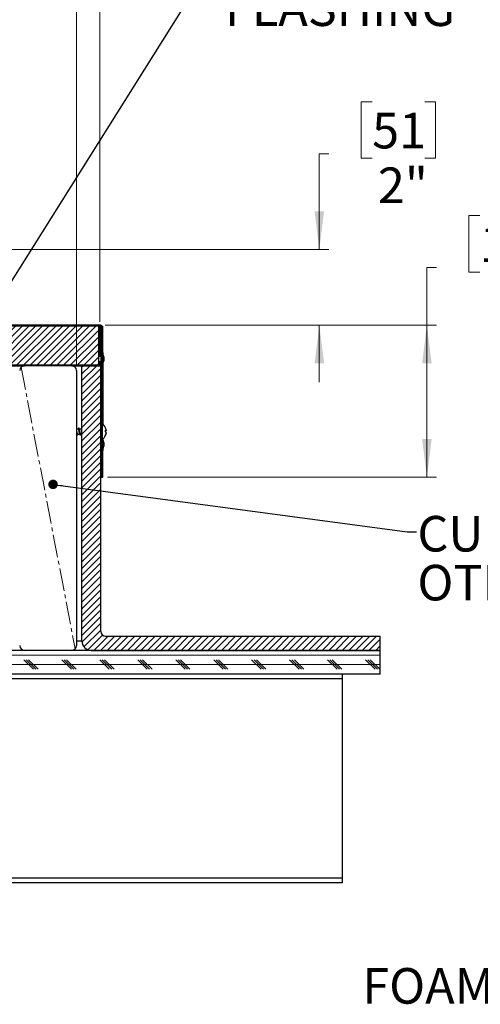
# Model space of a CAD drawing. Units: inches. Extents: x 2 to 154, y 1 to 99.
# Drawn here: x 88 to 100, y 52 to 77 of the extents above; entities that cross this region are included whole.
import ezdxf

# ---------------------------------------------------------------- set-up
doc = ezdxf.new("R2010")
doc.units = ezdxf.units.IN
doc.header["$MEASUREMENT"] = 0
doc.linetypes.add('SLD-Center', pattern=[0.75, 0.6, -0.05, 0.05, -0.05])
doc.linetypes.add('SLD-Solid', pattern=[0])
doc.styles.add('SLDTEXTSTYLE1', font='GOTHIC.TTF', dxfattribs={"width": 0.913})
doc.styles.get("Standard").update_dxf_attribs({"font": 'GOTHIC.TTF'})
doc.dimstyles.new('SLDDIMSTYLE1', dxfattribs={"dimtxt": 0.9375, "dimasz": 1, "dimexe": 0, "dimexo": 0.0625, "dimgap": 0.234375, "dimtad": 0, "dimtih": 1, "dimtoh": 1, "dimdec": 6, "dimrnd": 1e-09, "dimzin": 12, "dimdsep": 46, "dimlunit": 5, "dimtxsty": 'SLDTEXTSTYLE1', "dimsah": 1, "dimcen": 0.09, "dimadec": 0, "dimazin": 3, "dimtfac": 1, "dimtofl": 0, "dimtmove": 0, "dimatfit": 3, "dimfxl": 1, "dimfrac": 2, "dimtolj": 1, "dimtzin": 12, "dimarcsym": 0})
doc.dimstyles.new('SLDDIMSTYLE2', dxfattribs={"dimtxt": 0.9375, "dimasz": 1, "dimexe": 0, "dimexo": 0.0625, "dimgap": 0.234375, "dimtad": 0, "dimtih": 1, "dimtoh": 1, "dimrnd": 1e-09, "dimzin": 12, "dimdsep": 46, "dimlunit": 5, "dimtxsty": 'SLDTEXTSTYLE1', "dimsah": 1, "dimcen": 0.09, "dimadec": 0, "dimazin": 3, "dimtfac": 1, "dimtmove": 0, "dimatfit": 0, "dimfxl": 1, "dimfrac": 2, "dimtolj": 1, "dimtzin": 12, "dimarcsym": 0})
doc.dimstyles.new('SLDDIMSTYLE3', dxfattribs={"dimtxt": 0.9375, "dimasz": 1, "dimexe": 0, "dimexo": 0.0625, "dimgap": 0.234375, "dimtad": 0, "dimtih": 1, "dimtoh": 1, "dimrnd": 1e-09, "dimzin": 12, "dimdsep": 46, "dimlunit": 5, "dimtxsty": 'SLDTEXTSTYLE1', "dimsah": 1, "dimcen": 0.09, "dimadec": 0, "dimazin": 3, "dimtfac": 1, "dimtofl": 0, "dimtmove": 0, "dimatfit": 3, "dimfxl": 1, "dimfrac": 2, "dimtolj": 1, "dimtzin": 12, "dimarcsym": 0})
doc.dimstyles.new('SLDDIMSTYLE5', dxfattribs={"dimtxt": 0.18, "dimasz": 1, "dimexe": 0, "dimexo": 0.0625, "dimgap": 0, "dimtad": 0, "dimtih": 1, "dimtoh": 1, "dimdec": 0, "dimrnd": 1e-09, "dimzin": 0, "dimdsep": 46, "dimlunit": 5, "dimtxsty": 'STANDARD', "dimsah": 1, "dimcen": 0.09, "dimadec": 0, "dimazin": 0, "dimtfac": 1, "dimtdec": 0, "dimtofl": 0, "dimtmove": 0, "dimatfit": 3, "dimfxl": 1, "dimfrac": 2, "dimtolj": 1, "dimtzin": 0, "dimarcsym": 0})
doc.dimstyles.new('SLDDIMSTYLE6', dxfattribs={"dimtxt": 0.18, "dimasz": 0.25, "dimexe": 0, "dimexo": 0.0625, "dimgap": 0, "dimtad": 0, "dimtih": 1, "dimtoh": 1, "dimdec": 0, "dimrnd": 1e-09, "dimzin": 0, "dimdsep": 46, "dimlunit": 5, "dimtxsty": 'STANDARD', "dimblk1": 'DOT', "dimblk2": 'DOT', "dimsah": 1, "dimcen": 0.09, "dimadec": 0, "dimazin": 0, "dimtfac": 0.25, "dimtdec": 0, "dimtofl": 0, "dimtmove": 0, "dimatfit": 3, "dimldrblk": 'DOT', "dimfxl": 1, "dimfrac": 2, "dimtolj": 1, "dimtzin": 0, "dimarcsym": 0})

# ---------------------------------------------------------------- blocks, each defined once
blk = doc.blocks.new('_D_3')
at = {"color": 7, "linetype": 'SLD-Solid', "lineweight": 0}
for p, q in [((97.549, 75.329), (97.263, 75.329)), ((97.263, 75.329), (97.263, 73.84)), ((98.934, 75.329), (99.219, 75.329)), ((99.219, 75.329), (99.219, 73.84)), ((96.408, 73.959), (96.158, 73.959)), ((96.158, 73.959), (96.158, 71.438)), ((97.263, 73.84), (97.549, 73.84)), ((99.219, 73.84), (98.934, 73.84)), ((83.789, 71.438), (96.408, 71.438)), ((90.519, 69.438), (96.408, 69.438)), ((96.158, 69.438), (96.158, 67.938))]:
    blk.add_line(p, q, dxfattribs=at)
at = {"color": 7, "linetype": 'SLD-Solid', "lineweight": 18}
for points in [[(96.158, 71.438), (96.283, 72.438), (96.033, 72.438)], [(96.158, 69.438), (96.033, 68.438), (96.283, 68.438)]]:
    blk.add_solid(points, dxfattribs=at)
at = {"color": 7, "linetype": 'SLD-Solid', "lineweight": 18, "char_height": 0.9375, "attachment_point": 1, "style": 'SLDTEXTSTYLE1'}
for s, insert in [('51', (97.549, 75.037)), ('2"', (97.701, 73.597))]:
    blk.add_mtext(s, dxfattribs=dict(at, insert=insert))
blk = doc.blocks.new('_D_5')
at = {"color": 7, "linetype": 'SLD-Solid', "lineweight": 0}
for p, q in [((75.173, 87.52), (74.888, 87.52)), ((74.888, 87.52), (74.888, 86.03)), ((77.251, 87.52), (77.536, 87.52)), ((77.536, 87.52), (77.536, 86.03)), ((74.888, 86.03), (75.173, 86.03)), ((77.536, 86.03), (77.251, 86.03)), ((63.764, 68.373), (63.764, 85.655)), ((89.764, 68.373), (89.764, 85.655)), ((63.764, 85.405), (74.412, 85.405)), ((89.764, 85.405), (81.225, 85.405))]:
    blk.add_line(p, q, dxfattribs=at)
at = {"color": 7, "linetype": 'SLD-Solid', "lineweight": 18}
for points in [[(63.764, 85.405), (64.764, 85.28), (64.764, 85.53)], [(89.764, 85.405), (88.764, 85.53), (88.764, 85.28)]]:
    blk.add_solid(points, dxfattribs=at)
at = {"color": 7, "linetype": 'SLD-Solid', "lineweight": 18, "char_height": 0.9375, "attachment_point": 1, "style": 'SLDTEXTSTYLE1'}
for s, insert in [('660', (75.173, 87.228)), ('%%p', (77.821, 85.787)), ('26"', (75.326, 85.787)), ('1/8"', (78.715, 85.787)), ('CURB O.D.', (74.637, 84.298))]:
    blk.add_mtext(s, dxfattribs=dict(at, insert=insert))
blk = doc.blocks.new('_D_6')
at = {"color": 7, "linetype": 'SLD-Solid', "lineweight": 0}
for p, q in [((75.173, 93.423), (74.888, 93.423)), ((74.888, 93.423), (74.888, 91.934)), ((77.251, 93.423), (77.536, 93.423)), ((77.536, 93.423), (77.536, 91.934)), ((74.888, 91.934), (75.173, 91.934)), ((77.536, 91.934), (77.251, 91.934)), ((63.127, 69.53), (63.127, 91.559)), ((90.373, 69.53), (90.373, 91.559)), ((63.127, 91.309), (73.336, 91.309)), ((90.373, 91.309), (82.301, 91.309))]:
    blk.add_line(p, q, dxfattribs=at)
at = {"color": 7, "linetype": 'SLD-Solid', "lineweight": 18}
for points in [[(63.127, 91.309), (64.127, 91.184), (64.127, 91.434)], [(90.373, 91.309), (89.373, 91.434), (89.373, 91.184)]]:
    blk.add_solid(points, dxfattribs=at)
at = {"color": 7, "linetype": 'SLD-Solid', "lineweight": 18, "char_height": 0.9375, "attachment_point": 1, "style": 'SLDTEXTSTYLE1'}
for s, insert in [('692', (75.173, 93.131)), ('27 1/4"', (74.187, 91.691)), ('%%p', (78.237, 91.691)), ('1/8"', (79.131, 91.691)), ('CURB CAP I.D.', (73.526, 90.201))]:
    blk.add_mtext(s, dxfattribs=dict(at, insert=insert))
blk = doc.blocks.new('_D_8')
at = {"color": 7, "linetype": 'SLD-Solid', "lineweight": 0}
for p, q in [((100.383, 72.331), (100.098, 72.331)), ((100.098, 72.331), (100.098, 70.841)), ((102.461, 72.331), (102.747, 72.331)), ((102.747, 72.331), (102.747, 70.841)), ((99.242, 70.961), (98.992, 70.961)), ((98.992, 70.961), (98.992, 69.438)), ((100.098, 70.841), (100.383, 70.841)), ((102.747, 70.841), (102.461, 70.841)), ((90.519, 69.438), (99.242, 69.438)), ((98.992, 69.438), (98.992, 65.438)), ((90.577, 65.438), (99.242, 65.438))]:
    blk.add_line(p, q, dxfattribs=at)
at = {"color": 7, "linetype": 'SLD-Solid', "lineweight": 18}
for points in [[(98.992, 69.438), (98.867, 68.438), (99.117, 68.438)], [(98.992, 65.438), (99.117, 66.438), (98.867, 66.438)]]:
    blk.add_solid(points, dxfattribs=at)
at = {"color": 7, "linetype": 'SLD-Solid', "lineweight": 18, "char_height": 0.9375, "attachment_point": 1, "style": 'SLDTEXTSTYLE1'}
for s, insert in [('102', (100.383, 72.039)), ('4"', (100.882, 70.599))]:
    blk.add_mtext(s, dxfattribs=dict(at, insert=insert))
blk = doc.blocks.new('SW_NOTE_0_8')
at = {"color": 0, "linetype": 'Continuous', "lineweight": 0, "char_height": 0.9375, "attachment_point": 1, "style": 'SLDTEXTSTYLE1'}
for s, insert in [('CURB BY ', (0.021, 0.415)), ('OTHERS', (0.021, -0.874))]:
    blk.add_mtext(s, dxfattribs=dict(at, insert=insert))
blk = doc.blocks.new('_Dot')
at = {"color": 0, "linetype": 'ByBlock', "lineweight": -2}
blk.add_line((-0.5, 0), (-1, 0), dxfattribs=at)
at = {"color": 0, "linetype": 'ByBlock', "const_width": 0.5}
blk.add_lwpolyline([(-0.25, 0, 1), (0.25, 0, 1)], format="xyb", close=True, dxfattribs=at)
blk = doc.blocks.new('SW_NOTE_0_9')
at = {"color": 0, "linetype": 'Continuous', "lineweight": 0, "char_height": 0.9375, "attachment_point": 1, "style": 'SLDTEXTSTYLE1'}
for s, insert in [('TOP OF ', (0.02, 0.417)), ('FLASHING', (0.02, -0.872))]:
    blk.add_mtext(s, dxfattribs=dict(at, insert=insert))

msp = doc.modelspace()

# ---------------------------------------------------------------- hatches: boundary and pattern name
at = {"linetype": 'SLD-Solid', "lineweight": 18}
h = msp.add_hatch(dxfattribs=at)
h.set_pattern_fill('ANSI32', style=0)
edge = h.paths.add_edge_path(flags=0)
edge.add_line((85.2888985, 69.4864719), (84.0463985, 70.3964719))
edge.add_arc((84.1941163, 70.5981634), 0.25, 180, 233.78116273, ccw=False)
edge.add_line((83.9441163, 70.5981634), (83.9441163, 71.18997))
edge.add_arc((83.6941163, 71.18997), 0.25, 0, 96.89210258)
edge.add_line((83.6641163, 71.4381634), (83.6677163, 71.4083802))
edge.add_arc((83.6941163, 71.18997), 0.22, 0, 96.89210258, ccw=False)
edge.add_line((83.9141163, 71.18997), (83.9141163, 70.5981634))
edge.add_arc((84.1941163, 70.5981634), 0.28, 180, 233.78116273)
edge.add_line((84.0286724, 70.3722689), (85.2711724, 69.4622689))
edge.add_arc((85.4366163, 69.6881634), 0.28, 233.78116273, 270)
edge.add_line((85.4366163, 69.4081634), (86.2641163, 69.4081634))
edge.add_line((86.2641163, 69.4081634), (86.2641163, 69.4131634))
edge.add_line((86.2641163, 69.4131634), (90.3936163, 69.4131634))
edge.add_arc((90.3936163, 69.4051634), 0.008, 0, 90, ccw=False)
edge.add_line((90.4016163, 69.4051634), (90.4016163, 65.4381634))
edge.add_line((90.4016163, 65.4381634), (90.4266163, 65.4381634))
edge.add_line((90.4266163, 65.4381634), (90.4266163, 69.4051634))
edge.add_arc((90.3936163, 69.4051634), 0.033, 0, 90)
edge.add_line((90.3936163, 69.4381634), (85.4366163, 69.4381634))
edge.add_arc((85.4366163, 69.6881634), 0.25, 233.78116273, 270, ccw=False)
h = msp.add_hatch(dxfattribs=at)
h.set_pattern_fill('ANSI31', style=0)
h.paths.add_polyline_path([(90.3416163, 68.3931634), (90.3416163, 69.4131634), (83.6564537, 69.4131634), (83.6564537, 68.3931634)], flags=0)
h = msp.add_hatch(dxfattribs=at)
h.set_pattern_fill('ANSI31', style=0)
h.paths.add_polyline_path([(90.3416163, 68.3931634), (90.3416163, 69.4131634), (83.6564537, 69.4131634), (83.6564537, 68.3931634)], flags=0)
h = msp.add_hatch(dxfattribs=at)
h.set_pattern_fill('ANSI31', style=0)
edge = h.paths.add_edge_path(flags=0)
edge.add_line((90.4011163, 68.3731634), (89.9011163, 68.3731634))
edge.add_line((89.9011163, 68.3731634), (89.9011163, 61.1231634))
edge.add_arc((90.1511163, 61.1231634), 0.25, 180, 270)
edge.add_line((90.1511163, 60.8731634), (97.7641163, 60.8731634))
edge.add_line((97.7641163, 60.8731634), (97.7641163, 61.2481634))
edge.add_line((97.7641163, 61.2481634), (90.5261163, 61.2481634))
edge.add_arc((90.5261163, 61.3731634), 0.125, 180, 270, ccw=False)
edge.add_line((90.4011163, 61.3731634), (90.4011163, 68.3731634))
h = msp.add_hatch(dxfattribs=at)
h.set_pattern_fill('CORK', scale=2, style=0)
h.set_pattern_definition([(0, (0, 0), (0, 0.25), []), (135, (0.125, -0.125), (-0.5, -0.5), [0.3535534, -0.3535534]), (135, (0.1875, -0.125), (-0.5, -0.5), [0.3535534, -0.3535534]), (135, (0.25, -0.125), (-0.5, -0.5), [0.3535534, -0.3535534])])
h.paths.add_polyline_path([(85.0141163, 60.2481634), (97.7641163, 60.2481634), (97.7641163, 60.8731634), (85.0141163, 60.8731634)], flags=0)

# ---------------------------------------------------------------- linework, layer by layer
at = {"color": 7, "linetype": 'SLD-Solid', "lineweight": 25}
for p, q in [((90.3416163, 69.4131634), (83.6564537, 69.4131634)), ((90.3936163, 69.4381634), (85.4366163, 69.4381634)), ((90.3936163, 69.4131634), (86.2641163, 69.4131634)), ((90.3416163, 69.4131634), (90.3416163, 68.3931634)), ((90.373332, 69.4051634), (90.373332, 68.6181634)), ((90.4016163, 69.4051634), (90.4016163, 65.4381634)), ((90.4239478, 69.4181634), (90.4266163, 69.4181634)), ((90.4266163, 69.4181634), (90.4516163, 69.4181634)), ((90.4266163, 69.4051634), (90.4266163, 65.4381634)), ((90.4516163, 68.7179559), (90.4516163, 69.4181634)), ((90.4016163, 68.6181634), (90.3416163, 68.6181634)), ((90.3416163, 68.4881634), (90.4016163, 68.4881634)), ((90.373332, 68.4881634), (90.373332, 68.3731634)), ((90.4266163, 68.7179559), (90.4516163, 68.7179559)), ((90.4516163, 68.7179559), (90.4516163, 66.8423345)), ((90.4666163, 68.6521634), (90.4516163, 68.6521634)), ((90.4836163, 68.6031634), (90.4666163, 68.6521634)), ((90.4666163, 68.6521634), (90.4666163, 68.6047161)), ((90.4666163, 68.6047161), (90.4666163, 68.4541634)), ((90.4666163, 68.4541634), (90.4836163, 68.5031634)), ((90.4836163, 68.6031634), (90.4836163, 68.5792001)), ((90.4836163, 68.5792001), (90.4836163, 68.5031634)), ((83.5521163, 68.3731634), (88.3891163, 68.3731634)), ((83.6564537, 68.3931634), (90.3416163, 68.3931634)), ((89.6391163, 68.3731634), (88.3891163, 68.3731634)), ((89.6391163, 68.3731634), (89.9011163, 68.3731634)), ((89.7641163, 68.2481634), (89.7641163, 60.9981634)), ((89.9011163, 61.1231634), (89.9011163, 68.3731634)), ((89.9011163, 68.3731634), (90.4011163, 68.3731634)), ((90.4011163, 61.3731634), (90.4011163, 68.3731634)), ((90.4516163, 68.4541634), (90.4666163, 68.4541634)), ((89.811886, 66.7031634), (89.7641163, 66.7031634)), ((89.8914314, 66.7031634), (89.8352381, 66.7031634)), ((90.4016163, 66.7031634), (90.4011163, 66.7031634)), ((90.4376163, 66.8531634), (90.4266163, 66.8531634)), ((90.4376163, 66.8531634), (90.4376163, 66.6696144)), ((89.7641163, 66.5731634), (89.7694792, 66.5731634)), ((89.7921133, 66.5731634), (89.8490247, 66.5731634)), ((89.8716587, 66.5731634), (89.9011163, 66.5731634)), ((90.4011163, 66.5847235), (90.4016163, 66.5835092)), ((90.4011163, 66.5731634), (90.4016163, 66.5731634)), ((90.4266163, 66.4231634), (90.4376163, 66.4231634)), ((90.4376163, 66.6696144), (90.4376163, 66.4231634)), ((90.4516163, 66.4339924), (90.4516163, 66.138371)), ((90.4016163, 66.3681634), (90.4011163, 66.3681634)), ((90.4011163, 66.2381634), (90.4016163, 66.2381634)), ((90.4666163, 66.4021634), (90.4516163, 66.4021634)), ((90.4516163, 66.2041634), (90.4666163, 66.2041634)), ((90.4836163, 66.3531634), (90.4666163, 66.4021634)), ((90.4666163, 66.4021634), (90.4666163, 66.3639786)), ((90.4666163, 66.3639786), (90.4666163, 66.2041634)), ((90.4666163, 66.2041634), (90.4836163, 66.2531634)), ((90.4836163, 66.3531634), (90.4836163, 66.3338782)), ((90.4836163, 66.3338782), (90.4836163, 66.2531634)), ((90.4266163, 66.138371), (90.4516163, 66.138371)), ((90.4516163, 65.4381634), (90.4516163, 66.138371)), ((90.4016163, 65.4381634), (90.4266163, 65.4381634)), ((90.4266163, 65.4381634), (90.4516163, 65.4381634)), ((90.5261163, 61.2481634), (97.7641163, 61.2481634)), ((97.7641163, 60.8731634), (97.7641163, 61.2481634)), ((97.7641163, 60.8731634), (85.0141163, 60.8731634)), ((89.6391163, 60.8731634), (88.3891163, 60.8731634)), ((90.1511163, 60.8731634), (97.7641163, 60.8731634)), ((97.7641163, 60.2481634), (97.7641163, 60.8731634)), ((97.7641163, 60.2481634), (85.0141163, 60.2481634)), ((96.7641163, 60.2481634), (96.7641163, 60.1231634)), ((96.7641163, 60.1231634), (96.7641163, 54.8731634)), ((96.7641163, 54.7481634), (82.395908, 54.7481634)), ((96.7641163, 54.8731634), (96.7641163, 54.7481634))]:
    msp.add_line(p, q, dxfattribs=at)
at = {"color": 8, "linetype": 'SLD-Solid', "lineweight": 25}
for p, q in [((90.3416163, 69.4051634), (90.373332, 69.4051634)), ((90.3953663, 69.4129697), (90.3953663, 68.6181634)), ((90.3953663, 68.4881634), (90.3953663, 68.3731634)), ((90.5276063, 66.6705888), (90.5424923, 66.6731362)), ((90.5424651, 66.6611535), (90.5281457, 66.659361)), ((90.5424048, 66.590831), (90.5409659, 66.5910746)), ((89.7641163, 61.1231634), (89.9011163, 61.1231634)), ((96.7641163, 60.1231634), (83.0342469, 60.1231634)), ((96.7641163, 54.8731634), (82.4066342, 54.8731634))]:
    msp.add_line(p, q, dxfattribs=at)
at = {"color": 7, "linetype": 'SLD-Center', "lineweight": 18}
msp.add_line((88.3007279, 68.3365518), (89.7275046, 60.9097751), dxfattribs=at)
at = {"color": 7, "linetype": 'SLD-Solid', "lineweight": 25}
for centre, radius, start, end in [((90.3936163, 69.4051634), 0.033, 0, 90), ((90.3936163, 69.4051634), 0.008, 0, 90), ((88.3891163, 68.2481634), 0.125, 90, 180), ((89.6391163, 68.2481634), 0.125, 0, 90), ((90.2825026, 66.6381634), 0.2651136, 22.28303044, 54.19110499), ((90.5224207, 66.7365167), 0.0058203, 8.16146577, 35.41857772), ((90.2936551, 66.6451289), 0.2520039, 9.09281997, 22.08795927), ((90.2723395, 66.6526955), 0.2558924, 354.76329435, 5.23670565), ((90.5251866, 66.6238896), 0.0521988, 70.63802047, 87.82905302), ((90.2825026, 66.6381634), 0.2651136, 305.80889501, 337.71696956), ((90.4974591, 66.5803316), 0.057308, 38.20433865, 58.7792814), ((90.2773262, 66.6414466), 0.2684081, 338.56187988, 351.08573656), ((90.2936736, 66.6311921), 0.2519845, 337.9117087, 350.78308393), ((90.5220379, 66.5398908), 0.006181, 326.02985859, 33.97014141), ((90.4964544, 66.6948815), 0.0570488, 302.5870033, 323.75685686), ((90.5261163, 61.3731634), 0.125, 180, 270), ((88.3891163, 60.9981634), 0.125, 180, 270), ((89.6391163, 60.9981634), 0.125, 270, 0), ((90.1511163, 61.1231634), 0.25, 180, 270)]:
    msp.add_arc(centre, radius, start, end, dxfattribs=at)
msp.add_ellipse((90.3936163, 69.4051634), major_axis=(0.0202843, 0), ratio=0.3943942527, start_param=1.5707963268, end_param=3.1415926536, dxfattribs=at)
for points, knots in [([(89.7921133, 66.5743341), (89.7914935, 66.5740293), (89.7892099, 66.5729061), (89.7852424, 66.5813415), (89.7803685, 66.5983234), (89.7752784, 66.621922), (89.7719988, 66.6395322), (89.768639, 66.6562847), (89.7666098, 66.6674283), (89.7645361, 66.674928), (89.7641163, 66.6764464)], [0, 0, 0, 0, 0.0662426249, 0.2440744879, 0.4208514412, 0.5992657324, 0.7763965799, 0.7804154904, 0.9555445278, 1, 1, 1, 1]), ([(89.8170365, 66.7262415), (89.8150844, 66.7208187), (89.8122872, 66.7130482), (89.8094037, 66.705457), (89.8085324, 66.7031634)], [0, 0, 0, 0, 0.6978643736, 1, 1, 1, 1]), ([(89.842975, 66.588727), (89.8419517, 66.5920475), (89.8392832, 66.6007065), (89.8348383, 66.6221219), (89.8299117, 66.6478473), (89.8249854, 66.6725175), (89.8199126, 66.6914379), (89.8156435, 66.7022792), (89.8129343, 66.7020727), (89.811886, 66.7019928)], [0, 0, 0, 0, 0.0999348325, 0.2606066515, 0.4201226593, 0.5796386672, 0.7403104862, 0.899507793, 1, 1, 1, 1]), ([(89.8250203, 66.7302918), (89.8233553, 66.7323853), (89.8206589, 66.7357757), (89.8179625, 66.7275452), (89.816931, 66.7243968)], [0, 0, 0, 0, 0.6174776265, 1, 1, 1, 1]), ([(89.8390015, 66.6931495), (89.8368789, 66.6987528), (89.8325649, 66.7101405), (89.8284241, 66.7216221), (89.8263208, 66.7274542)], [0, 0, 0, 0, 0.4920495151, 1, 1, 1, 1]), ([(89.8661618, 66.5504371), (89.8657061, 66.5488473), (89.863606, 66.5415207), (89.8597982, 66.542369), (89.8547904, 66.5543621), (89.8499107, 66.5801286), (89.8448375, 66.6143959), (89.8399118, 66.652503), (89.8349856, 66.6879483), (89.8303859, 66.7147751), (89.8275691, 66.7226061), (89.8263962, 66.7258668)], [0, 0, 0, 0, 0.034701851, 0.1599234436, 0.2851450362, 0.4096511253, 0.5352677234, 0.6600138247, 0.784759926, 0.910376524, 1, 1, 1, 1]), ([(89.8716587, 66.5743341), (89.8710389, 66.5740292), (89.8687553, 66.572906), (89.8647878, 66.5813418), (89.8599139, 66.5983226), (89.8548239, 66.621925), (89.8515442, 66.6395257), (89.8481845, 66.6562916), (89.8449492, 66.6722542), (89.8410911, 66.6882548), (89.8389961, 66.6925256), (89.8385305, 66.6934748)], [0, 0, 0, 0, 0.0560219002, 0.2064156824, 0.3559173192, 0.5068036653, 0.6566045931, 0.6600034168, 0.8081113984, 0.9573541962, 1, 1, 1, 1]), ([(89.896582, 66.7262415), (89.8946299, 66.7208187), (89.8918326, 66.7130482), (89.8889491, 66.705457), (89.8880779, 66.7031634)], [0, 0, 0, 0, 0.6978643736, 1, 1, 1, 1]), ([(89.9011163, 66.6842505), (89.9005683, 66.6863738), (89.8983506, 66.694966), (89.8951902, 66.7021282), (89.8924802, 66.7020306), (89.8914314, 66.7019928)], [0, 0, 0, 0, 0.1675104701, 0.677851027, 1, 1, 1, 1]), ([(90.5428602, 66.6734257), (90.5429212, 66.6729657), (90.5432033, 66.670839), (90.5433465, 66.6673295), (90.5432282, 66.6636004), (90.542833, 66.6617942), (90.5425255, 66.6612587), (90.5424651, 66.6611535)], [0, 0, 0, 0, 0.07841117008, 0.36251440526, 0.64654953668, 0.9305488447, 1, 1, 1, 1]), ([(90.5424923, 66.6731362), (90.5427237, 66.6731826), (90.5431866, 66.6732754), (90.543427, 66.6754999), (90.543285, 66.6789944), (90.5428844, 66.6824391), (90.5425631, 66.6845), (90.5424923, 66.6849541)], [0, 0, 0, 0, 0.2335246821, 0.467051131, 0.7005393068, 0.9340187748, 1, 1, 1, 1]), ([(89.7867698, 66.5509307), (89.7862631, 66.5491513), (89.7841121, 66.5415984), (89.7802533, 66.5423397), (89.7752437, 66.5543543), (89.7703698, 66.5801887), (89.7665621, 66.6055784), (89.7645119, 66.6210305), (89.7641163, 66.6240124)], [0, 0, 0, 0, 0.0678020794, 0.2877996182, 0.5077971571, 0.7265376524, 0.9472291628, 1, 1, 1, 1]), ([(89.7641163, 66.5862691), (89.7656337, 66.5826176), (89.768966, 66.574599), (89.7722766, 66.5661419), (89.7740796, 66.5615358)], [0, 0, 0, 0, 0.45536992793, 1, 1, 1, 1]), ([(89.7866894, 66.5492407), (89.7887904, 66.5551016), (89.7916611, 66.5631097), (89.794659, 66.5710378), (89.7954628, 66.5731634)], [0, 0, 0, 0, 0.7318814606, 1, 1, 1, 1]), ([(89.8427981, 66.5883666), (89.8446038, 66.5840252), (89.8482246, 66.57532), (89.8518219, 66.5661384), (89.8536251, 66.5615358)], [0, 0, 0, 0, 0.4987193866, 1, 1, 1, 1]), ([(89.8660896, 66.5488624), (89.8681739, 66.554661), (89.8710987, 66.5627975), (89.874137, 66.5708497), (89.87501, 66.5731634)], [0, 0, 0, 0, 0.7126581264, 1, 1, 1, 1]), ([(90.5426093, 66.6025245), (90.5427791, 66.602462), (90.5431721, 66.6023173), (90.5433601, 66.6001584), (90.5431983, 66.5966382), (90.5427849, 66.5932257), (90.5424673, 66.5912248), (90.5424048, 66.590831)], [0, 0, 0, 0, 0.189918005, 0.4395792659, 0.6892039885, 0.938840433, 1, 1, 1, 1]), ([(90.5424923, 66.599855), (90.5427237, 66.6015329), (90.5431866, 66.6048888), (90.543427, 66.6095641), (90.543285, 66.61328), (90.5428844, 66.6151237), (90.5425631, 66.6156572), (90.5424923, 66.6157747)], [0, 0, 0, 0, 0.2335246821, 0.467051131, 0.7005393068, 0.9340187748, 1, 1, 1, 1])]:
    msp.add_open_spline(points, degree=3, knots=knots, dxfattribs=at)

# ---------------------------------------------------------------- block references
at = {"color": 7, "linetype": 'Continuous', "lineweight": 0}
for name, p in [('SW_NOTE_0_9', (93.6555723, 79.1337647)), ('SW_NOTE_0_8', (98.7212787, 64.0004708))]:
    msp.add_blockref(name, p, dxfattribs=at)

# ---------------------------------------------------------------- texts
at = {"color": 7, "linetype": 'Continuous', "lineweight": 0, "insert": (97.2919245, 52.5019635), "char_height": 0.9375, "attachment_point": 1, "style": 'SLDTEXTSTYLE1'}
msp.add_mtext('FOAM SEAL', dxfattribs=at)

# ---------------------------------------------------------------- dimensions: what is measured, and where the dimension line sits
at = {"color": 7, "linetype": 'SLD-Solid', "lineweight": 18}
dim = msp.add_linear_dim(base=(90.373332, 91.3086109), p1=(63.1266163, 69.4051634), p2=(90.373332, 69.4051634), angle=0, text='<>%%p1/8"\\PCURB CAP I.D.', dimstyle='SLDDIMSTYLE1', dxfattribs=at)
dim.commit()
dim.dimension.update_dxf_attribs({"geometry": '_D_6', "text_midpoint": (77.8185778, 91.3086109), "dimtype": 160})
dim = msp.add_linear_dim(base=(89.7641163, 85.4050106), p1=(63.7641163, 68.2481634), p2=(89.7641163, 68.2481634), text='<>%%p1/8"\\PCURB O.D.', dimstyle='SLDDIMSTYLE3', dxfattribs=at)
dim.commit()
dim.dimension.update_dxf_attribs({"geometry": '_D_5', "text_midpoint": (77.8185778, 85.4050106), "dimtype": 160})
for base, p1, p2, dimstyle, picture, middle in [((96.1578171, 69.4381634), (83.6641163, 71.4381634), (90.3936163, 69.4381634), 'SLDDIMSTYLE2', '_D_3', (96.1578171, 73.959469)), ((98.9924627, 65.4381634), (90.3936163, 69.4381634), (90.4516163, 65.4381634), 'SLDDIMSTYLE3', '_D_8', (98.9924627, 70.9609683))]:
    dim = msp.add_linear_dim(base=base, p1=p1, p2=p2, angle=90, dimstyle=dimstyle, dxfattribs=at)
    dim.commit()
    dim.dimension.update_dxf_attribs({"geometry": picture, "text_midpoint": middle, "dimtype": 160})

# ---------------------------------------------------------------- leaders
at = {"color": 7, "linetype": 'Continuous', "lineweight": 0}
for points, dimstyle in [([(87.3041599, 69.4131634), (93.4056992, 79.1337647), (93.6555723, 79.1337647)], 'SLDDIMSTYLE5'), ([(89.1430151, 65.2467372), (98.4712787, 64.0004708), (98.7212787, 64.0004708)], 'SLDDIMSTYLE6')]:
    msp.add_leader(points, dimstyle=dimstyle, dxfattribs=at)

doc.saveas('drawing.dxf')
